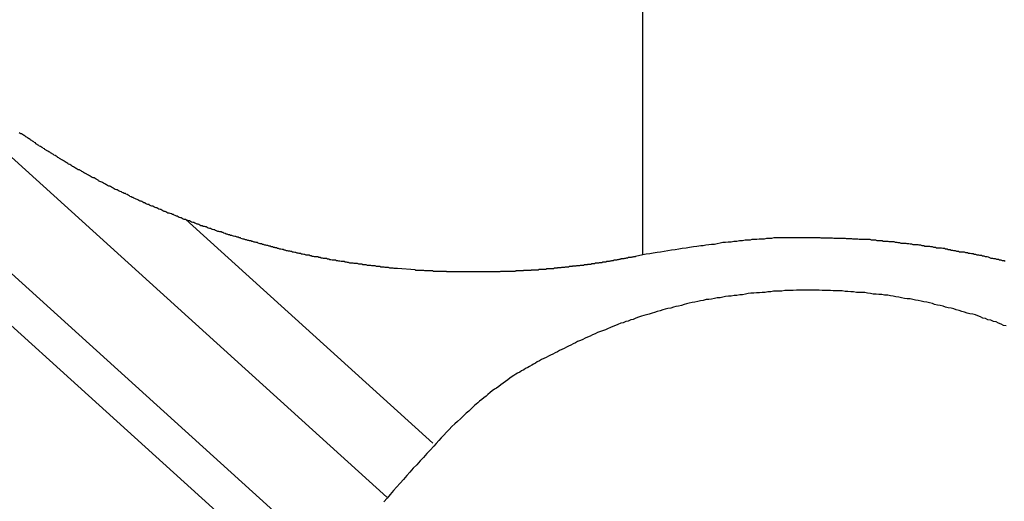
# Model space of a CAD drawing. Extents: x -31.5 to 31.5, y -13.9 to 13.9.
# Drawn here: x 2.4 to 3, y 1.2 to 1.4 of the extents above; entities that cross this region are included whole.
import ezdxf

# ---------------------------------------------------------------- set-up
doc = ezdxf.new("R2010")
doc.units = 0
doc.layers.get('0').update_dxf_attribs({"linetype": 'CONTINUOUS'})

msp = doc.modelspace()

# ---------------------------------------------------------------- linework, layer by layer
at = {"color": 0}
for points in [[(0.3862, 3.2189), (2.6281, 1.187)], [(0.3862, 3.2189), (2.6281, 1.187)], [(0.3862, 3.2189), (2.6281, 1.187)], [(0.3862, 3.2189), (2.6281, 1.187)], [(0.3862, 3.2189), (2.6281, 1.187)], [(0.3862, 3.2189), (2.6281, 1.187)], [(0.3862, 3.2189), (2.6281, 1.187)], [(0.3862, 3.2189), (2.6281, 1.187)], [(0.3862, 3.2189), (2.6281, 1.187)], [(0.3862, 3.2189), (2.6281, 1.187)], [(0.3862, 3.2189), (2.6281, 1.187)], [(0.3862, 3.2189), (2.6281, 1.187)], [(0.3862, 3.2189), (2.6281, 1.187)], [(0.3862, 3.2189), (2.6281, 1.187)], [(0.3862, 3.2189), (2.6281, 1.187)], [(0.3862, 3.2189), (2.6281, 1.187)], [(0.3862, 3.2189), (2.6281, 1.187)], [(0.3862, 3.2189), (2.6281, 1.187)], [(0.3862, 3.2189), (2.6281, 1.187)], [(0.3862, 3.2189), (2.6281, 1.187)], [(0.3862, 3.2189), (2.6281, 1.187)], [(2.6017, 1.1489), (0.3498, 3.1898)], [(2.6017, 1.1489), (0.3498, 3.1898)], [(2.6017, 1.1489), (0.3498, 3.1898)], [(2.6017, 1.1489), (0.3498, 3.1898)], [(2.6017, 1.1489), (0.3498, 3.1898)], [(2.6017, 1.1489), (0.3498, 3.1898)], [(2.6017, 1.1489), (0.3498, 3.1898)], [(2.6017, 1.1489), (0.3498, 3.1898)], [(2.6017, 1.1489), (0.3498, 3.1898)], [(2.6017, 1.1489), (0.3498, 3.1898)], [(2.6017, 1.1489), (0.3498, 3.1898)], [(2.6017, 1.1489), (0.3498, 3.1898)], [(2.6017, 1.1489), (0.3498, 3.1898)], [(2.6017, 1.1489), (0.3498, 3.1898)], [(2.6017, 1.1489), (0.3498, 3.1898)], [(2.6017, 1.1489), (0.3498, 3.1898)], [(2.6017, 1.1489), (0.3498, 3.1898)], [(2.6017, 1.1489), (0.3498, 3.1898)], [(2.6017, 1.1489), (0.3498, 3.1898)], [(2.6017, 1.1489), (0.3498, 3.1898)], [(2.6017, 1.1489), (0.3498, 3.1898)], [(0.3296, 3.1803), (2.5899, 1.1317)], [(0.3296, 3.1803), (2.5899, 1.1317)], [(0.3296, 3.1803), (2.5899, 1.1317)], [(0.3296, 3.1803), (2.5899, 1.1317)], [(0.3296, 3.1803), (2.5899, 1.1317)], [(0.3296, 3.1803), (2.5899, 1.1317)], [(0.3296, 3.1803), (2.5899, 1.1317)], [(0.3296, 3.1803), (2.5899, 1.1317)], [(0.3296, 3.1803), (2.5899, 1.1317)], [(0.3296, 3.1803), (2.5899, 1.1317)], [(0.3296, 3.1803), (2.5899, 1.1317)], [(0.3296, 3.1803), (2.5899, 1.1317)], [(0.3296, 3.1803), (2.5899, 1.1317)], [(0.3296, 3.1803), (2.5899, 1.1317)], [(0.3296, 3.1803), (2.5899, 1.1317)], [(0.3296, 3.1803), (2.5899, 1.1317)], [(0.3296, 3.1803), (2.5899, 1.1317)], [(0.3296, 3.1803), (2.5899, 1.1317)], [(0.3296, 3.1803), (2.5899, 1.1317)], [(0.3296, 3.1803), (2.5899, 1.1317)], [(0.3296, 3.1803), (2.5899, 1.1317)], [(2.7645, 1.3163), (2.7645, 1.4769)], [(2.7645, 1.3163), (2.7645, 1.4769)], [(2.7645, 1.3163), (2.7645, 1.4769)], [(2.7645, 1.3163), (2.7645, 1.4769)], [(2.7645, 1.3163), (2.7645, 1.4769)], [(2.7645, 1.3163), (2.7645, 1.4769)], [(2.7645, 1.3163), (2.7645, 1.4769)], [(2.7645, 1.3163), (2.7645, 1.4769)], [(2.7645, 1.3163), (2.7645, 1.4769)], [(2.7645, 1.3163), (2.7645, 1.4769)], [(2.7645, 1.3163), (2.7645, 1.4769)], [(2.7645, 1.3163), (2.7645, 1.4769)], [(2.7645, 1.3163), (2.7645, 1.4769)], [(2.7645, 1.3163), (2.7645, 1.4769)], [(2.7645, 1.3163), (2.7645, 1.4769)], [(2.7645, 1.3163), (2.7645, 1.4769)], [(2.7645, 1.3163), (2.7645, 1.4769)], [(2.7645, 1.3163), (2.7645, 1.4769)], [(2.7645, 1.3163), (2.7645, 1.4769)], [(2.7645, 1.3163), (2.7645, 1.4769)], [(2.7645, 1.3163), (2.7645, 1.4769)], [(2.6432, 1.3083), (2.6338, 1.3091), (2.6338, 1.3091), (2.6332, 1.3091), (2.6326, 1.3091), (2.632, 1.3091), (2.6314, 1.3092), (2.6308, 1.3092), (2.6302, 1.3092), (2.6296, 1.3092), (2.629, 1.3095), (2.6284, 1.3095), (2.6278, 1.3095), (2.6272, 1.3095), (2.6266, 1.3098), (2.626, 1.3098), (2.6254, 1.3098), (2.6248, 1.3098), (2.6243, 1.3101), (2.6243, 1.3101), (2.6237, 1.3101), (2.6231, 1.3101), (2.6225, 1.3101), (2.6219, 1.3104), (2.6213, 1.3104), (2.6207, 1.3104), (2.6201, 1.3104), (2.6195, 1.3107), (2.6189, 1.3107), (2.6183, 1.3107), (2.6177, 1.3107), (2.6171, 1.311), (2.6165, 1.311), (2.6159, 1.311), (2.6153, 1.311), (2.6149, 1.3113), (2.6149, 1.3113), (2.6143, 1.3113), (2.6137, 1.3113), (2.6131, 1.3113), (2.6125, 1.3116), (2.6119, 1.3116), (2.6113, 1.3116), (2.6107, 1.3116), (2.6101, 1.3119), (2.6095, 1.3119), (2.6089, 1.3119), (2.6083, 1.3119), (2.6077, 1.3122), (2.6071, 1.3122), (2.6065, 1.3124), (2.6059, 1.3124), (2.6055, 1.3127), (2.6055, 1.3127), (2.6049, 1.3127), (2.6043, 1.3127), (2.6037, 1.3127), (2.6031, 1.313), (2.6025, 1.313), (2.6019, 1.3131), (2.6013, 1.3131), (2.6007, 1.3134), (2.6001, 1.3134), (2.5995, 1.3134), (2.5989, 1.3134), (2.5983, 1.3137), (2.5977, 1.3137), (2.5971, 1.314), (2.5965, 1.314), (2.5961, 1.3143), (2.5961, 1.3143), (2.5955, 1.3143), (2.5949, 1.3143), (2.5943, 1.3143), (2.5937, 1.3146), (2.5931, 1.3146), (2.5925, 1.3149), (2.5919, 1.3149), (2.5913, 1.3152), (2.5907, 1.3152), (2.5901, 1.3152), (2.5895, 1.3152), (2.5889, 1.3155), (2.5883, 1.3155), (2.5877, 1.3158), (2.5871, 1.3158), (2.5868, 1.3161), (2.5868, 1.3161), (2.5862, 1.3161), (2.5856, 1.3161), (2.585, 1.3161), (2.5844, 1.3164), (2.5838, 1.3164), (2.5832, 1.3167), (2.5826, 1.3167), (2.582, 1.317), (2.5814, 1.317), (2.5808, 1.3172), (2.5802, 1.3172), (2.5796, 1.3175), (2.579, 1.3175), (2.5784, 1.3178), (2.5778, 1.3178), (2.5775, 1.3181), (2.5775, 1.3181), (2.5769, 1.3181), (2.5763, 1.3182), (2.5757, 1.3182), (2.5751, 1.3185), (2.5745, 1.3185), (2.5739, 1.3188), (2.5733, 1.3188), (2.5728, 1.3191), (2.5722, 1.3191), (2.5716, 1.3194), (2.571, 1.3194), (2.5704, 1.3197), (2.5698, 1.3197), (2.5692, 1.32), (2.5686, 1.32), (2.5683, 1.3203), (2.5683, 1.3203), (2.5677, 1.3203), (2.5671, 1.3206), (2.5665, 1.3206), (2.5659, 1.3209), (2.5653, 1.3209), (2.5647, 1.3212), (2.5641, 1.3212), (2.5636, 1.3215), (2.563, 1.3215), (2.5624, 1.3218), (2.5618, 1.3218), (2.5612, 1.3221), (2.5606, 1.3221), (2.56, 1.3224), (2.5594, 1.3225), (2.5591, 1.3228), (2.5591, 1.3228), (2.5585, 1.3228), (2.5579, 1.3231), (2.5573, 1.3231), (2.5567, 1.3234), (2.5561, 1.3234), (2.5555, 1.3237), (2.5549, 1.3237), (2.5545, 1.324), (2.5539, 1.324), (2.5533, 1.3243), (2.5527, 1.3243), (2.5521, 1.3246), (2.5515, 1.3246), (2.5509, 1.3249), (2.5503, 1.3251), (2.55, 1.3254), (2.55, 1.3254), (2.5494, 1.3254), (2.5488, 1.3257), (2.5482, 1.3257), (2.5476, 1.326), (2.547, 1.326), (2.5464, 1.3263), (2.5458, 1.3264), (2.5454, 1.3267), (2.5448, 1.3267), (2.5442, 1.327), (2.5436, 1.327), (2.543, 1.3273), (2.5424, 1.3273), (2.5418, 1.3276), (2.5412, 1.3279), (2.5409, 1.3282), (2.5409, 1.3282), (2.5403, 1.3282), (2.5397, 1.3285), (2.5391, 1.3285), (2.5385, 1.3288), (2.5379, 1.3288), (2.5373, 1.3291), (2.5367, 1.3293), (2.5364, 1.3296), (2.5358, 1.3296), (2.5352, 1.3299), (2.5346, 1.33), (2.5341, 1.3303), (2.5335, 1.3303), (2.5329, 1.3306), (2.5323, 1.3309), (2.532, 1.3312), (2.532, 1.3312), (2.5314, 1.3312), (2.5308, 1.3315), (2.5302, 1.3315), (2.5296, 1.3318), (2.529, 1.3318), (2.5284, 1.3321), (2.5278, 1.3324), (2.5275, 1.3327), (2.5269, 1.3327), (2.5263, 1.333), (2.5257, 1.3332), (2.5252, 1.3335), (2.5246, 1.3335), (2.524, 1.3338), (2.5234, 1.3341), (2.5231, 1.3344), (2.5231, 1.3344), (2.5225, 1.3344), (2.5219, 1.3347), (2.5213, 1.3348), (2.5207, 1.3351), (2.5201, 1.3351), (2.5195, 1.3354), (2.5189, 1.3357), (2.5186, 1.336), (2.518, 1.336), (2.5174, 1.3363), (2.5168, 1.3366), (2.5165, 1.3369), (2.5159, 1.3369), (2.5153, 1.3372), (2.5147, 1.3375), (2.5144, 1.3378), (2.5144, 1.3378), (2.5138, 1.3378), (2.5132, 1.3381), (2.5126, 1.3383), (2.512, 1.3386), (2.5114, 1.3386), (2.5108, 1.3389), (2.5102, 1.3392), (2.5099, 1.3395), (2.5093, 1.3395), (2.5087, 1.3398), (2.5081, 1.3401), (2.5078, 1.3404), (2.5072, 1.3404), (2.5066, 1.3407), (2.506, 1.341), (2.5057, 1.3413), (2.5057, 1.3413), (2.5051, 1.3413), (2.5045, 1.3416), (2.5039, 1.3419), (2.5034, 1.3422), (2.5028, 1.3422), (2.5022, 1.3425), (2.5016, 1.3428), (2.5013, 1.3431), (2.5007, 1.3431), (2.5001, 1.3434), (2.4995, 1.3437), (2.4992, 1.344), (2.4986, 1.3441), (2.498, 1.3444), (2.4974, 1.3447), (2.4971, 1.345), (2.4971, 1.345), (2.4965, 1.345), (2.4959, 1.3453), (2.4953, 1.3456), (2.495, 1.3459), (2.4944, 1.346), (2.4938, 1.3463), (2.4932, 1.3466), (2.4929, 1.3469), (2.4923, 1.3469), (2.4917, 1.3472), (2.4911, 1.3475), (2.4908, 1.3478), (2.4902, 1.3481), (2.4896, 1.3484), (2.489, 1.3487), (2.4887, 1.349), (2.4887, 1.349), (2.4881, 1.349), (2.4875, 1.3493), (2.4869, 1.3496), (2.4866, 1.3499), (2.486, 1.35), (2.4854, 1.3503), (2.4848, 1.3506), (2.4845, 1.3509), (2.4839, 1.3509), (2.4833, 1.3512), (2.4827, 1.3515), (2.4824, 1.3518), (2.4818, 1.3521), (2.4813, 1.3524), (2.4807, 1.3527), (2.4804, 1.353), (2.4804, 1.353), (2.4798, 1.353), (2.4792, 1.3533), (2.4786, 1.3536), (2.4783, 1.3539), (2.4777, 1.3542), (2.4771, 1.3545), (2.4765, 1.3548), (2.4762, 1.3551), (2.4756, 1.3552), (2.475, 1.3555), (2.4744, 1.3558), (2.4741, 1.3561), (2.4735, 1.3564), (2.4731, 1.3567), (2.4725, 1.357), (2.4722, 1.3573), (2.4722, 1.3573), (2.4716, 1.3573), (2.471, 1.3576), (2.4704, 1.3579), (2.4701, 1.3582), (2.4695, 1.3585), (2.469, 1.3588), (2.4684, 1.3591), (2.4681, 1.3594), (2.4675, 1.3596), (2.4669, 1.3599), (2.4663, 1.3602), (2.466, 1.3605), (2.4654, 1.3608), (2.4651, 1.3611), (2.4645, 1.3614), (2.4642, 1.3617), (2.4642, 1.3617), (2.4636, 1.3617), (2.463, 1.362), (2.4624, 1.3623), (2.4621, 1.3626), (2.4615, 1.3629), (2.4611, 1.3632), (2.4605, 1.3635), (2.4602, 1.3638), (2.4596, 1.3641), (2.459, 1.3644), (2.4584, 1.3647), (2.4581, 1.365), (2.4575, 1.3653), (2.4572, 1.3656), (2.4566, 1.3659), (2.4563, 1.3662), (2.4563, 1.3662), (2.4557, 1.3665), (2.4551, 1.3668), (2.4545, 1.3671), (2.4542, 1.3674), (2.4536, 1.3677), (2.4533, 1.368), (2.4527, 1.3683), (2.4524, 1.3686), (2.4518, 1.3689), (2.4512, 1.3692), (2.4506, 1.3695), (2.4503, 1.3698), (2.4497, 1.3701), (2.4494, 1.3704), (2.4488, 1.3707), (2.4485, 1.371), (2.4485, 1.371), (2.4479, 1.3713), (2.4473, 1.3716), (2.4467, 1.3719), (2.4464, 1.3722), (2.4458, 1.3725), (2.4455, 1.3728), (2.4449, 1.3731), (2.4446, 1.3734), (2.444, 1.3737), (2.4434, 1.374), (2.4428, 1.3743), (2.4425, 1.3746), (2.4419, 1.3749), (2.4416, 1.3752), (2.441, 1.3755), (2.4407, 1.376), (2.4407, 1.376), (2.4401, 1.3763), (2.4398, 1.3766), (2.4392, 1.3769), (2.4389, 1.3772), (2.4383, 1.3775), (2.438, 1.3778), (2.4374, 1.3781), (2.4371, 1.3784), (2.4365, 1.3787), (2.4362, 1.379), (2.4356, 1.3793), (2.4353, 1.3796), (2.4347, 1.3799), (2.4344, 1.3802), (2.4338, 1.3805), (2.4335, 1.3808), (2.4335, 1.3808), (2.4329, 1.3808), (2.4326, 1.3811), (2.432, 1.3814)], [(2.521, 1.3352), (2.521, 1.3352)], [(2.521, 1.3352), (2.6526, 1.2159)], [(2.521, 1.3352), (2.6526, 1.2159)], [(2.521, 1.3352), (2.6526, 1.2159)], [(2.521, 1.3352), (2.6526, 1.2159)], [(2.521, 1.3352), (2.6526, 1.2159)], [(2.521, 1.3352), (2.6526, 1.2159)], [(2.521, 1.3352), (2.6526, 1.2159)], [(2.521, 1.3352), (2.6526, 1.2159)], [(2.521, 1.3352), (2.6526, 1.2159)], [(2.521, 1.3352), (2.6526, 1.2159)], [(2.521, 1.3352), (2.6526, 1.2159)], [(2.521, 1.3352), (2.6526, 1.2159)], [(2.521, 1.3352), (2.6526, 1.2159)], [(2.521, 1.3352), (2.6526, 1.2159)], [(2.521, 1.3352), (2.6526, 1.2159)], [(2.521, 1.3352), (2.6526, 1.2159)], [(2.521, 1.3352), (2.6526, 1.2159)], [(2.521, 1.3352), (2.6526, 1.2159)], [(2.521, 1.3352), (2.6526, 1.2159)], [(2.521, 1.3352), (2.6526, 1.2159)], [(2.521, 1.3352), (2.6526, 1.2159)], [(2.9577, 1.3128), (2.9571, 1.3131), (2.9562, 1.3131), (2.9556, 1.3134), (2.9547, 1.3135), (2.9541, 1.3138), (2.9532, 1.3138), (2.9526, 1.3141), (2.9517, 1.3141), (2.9511, 1.3144), (2.9502, 1.3144), (2.9496, 1.3147), (2.9488, 1.315), (2.9482, 1.3153), (2.9482, 1.3153), (2.9473, 1.3153), (2.9466, 1.3156), (2.9457, 1.3156), (2.9451, 1.3159), (2.9442, 1.3159), (2.9436, 1.3162), (2.9427, 1.3162), (2.9421, 1.3165), (2.9412, 1.3165), (2.9406, 1.3168), (2.9397, 1.3168), (2.9391, 1.3171), (2.9382, 1.3171), (2.9376, 1.3174), (2.9367, 1.3174), (2.9361, 1.3177), (2.9361, 1.3177), (2.9352, 1.3177), (2.9343, 1.3178), (2.9334, 1.3178), (2.9328, 1.3181), (2.9319, 1.3181), (2.9313, 1.3184), (2.9304, 1.3184), (2.9298, 1.3187), (2.9289, 1.3187), (2.9283, 1.319), (2.9274, 1.319), (2.9268, 1.3193), (2.9259, 1.3193), (2.9253, 1.3196), (2.9244, 1.3196), (2.9238, 1.3199), (2.9238, 1.3199), (2.9229, 1.3199), (2.922, 1.3199), (2.9211, 1.3199), (2.9205, 1.3202), (2.9196, 1.3202), (2.919, 1.3205), (2.9181, 1.3205), (2.9175, 1.3208), (2.9166, 1.3208), (2.9158, 1.3208), (2.9149, 1.3208), (2.9143, 1.3211), (2.9134, 1.3211), (2.9128, 1.3214), (2.9119, 1.3214), (2.9113, 1.3217), (2.9113, 1.3217), (2.9104, 1.3217), (2.9095, 1.3217), (2.9086, 1.3217), (2.908, 1.322), (2.9071, 1.322), (2.9064, 1.3221), (2.9055, 1.3221), (2.9049, 1.3224), (2.904, 1.3224), (2.9031, 1.3224), (2.9022, 1.3224), (2.9016, 1.3227), (2.9007, 1.3227), (2.9001, 1.3229), (2.8992, 1.3229), (2.8986, 1.3232), (2.8986, 1.3232), (2.8977, 1.3232), (2.8968, 1.3232), (2.8959, 1.3232), (2.8953, 1.3235), (2.8944, 1.3235), (2.8936, 1.3235), (2.8927, 1.3235), (2.8921, 1.3238), (2.8912, 1.3238), (2.8903, 1.3238), (2.8894, 1.3238), (2.8888, 1.3241), (2.8879, 1.3241), (2.8873, 1.3241), (2.8864, 1.3241), (2.8858, 1.3244), (2.8858, 1.3244), (2.8849, 1.3244), (2.884, 1.3244), (2.8831, 1.3244), (2.8825, 1.3244), (2.8816, 1.3244), (2.8807, 1.3244), (2.8798, 1.3244), (2.8792, 1.3247), (2.8783, 1.3247), (2.8774, 1.3247), (2.8765, 1.3247), (2.8759, 1.3248), (2.875, 1.3248), (2.8741, 1.3248), (2.8732, 1.3248), (2.8726, 1.3251), (2.8726, 1.3251), (2.8717, 1.3251), (2.8708, 1.3251), (2.8699, 1.3251), (2.869, 1.3251), (2.8681, 1.3251), (2.8672, 1.3251), (2.8663, 1.3251), (2.8657, 1.3252), (2.8648, 1.3252), (2.8639, 1.3252), (2.863, 1.3252), (2.8623, 1.3252), (2.8614, 1.3252), (2.8605, 1.3252), (2.8596, 1.3252), (2.859, 1.3254), (2.859, 1.3254), (2.8581, 1.3254), (2.8572, 1.3254), (2.8563, 1.3254), (2.8557, 1.3254), (2.8548, 1.3254), (2.8539, 1.3254), (2.853, 1.3254), (2.8524, 1.3254), (2.8515, 1.3254), (2.8506, 1.3254), (2.8497, 1.3254), (2.8491, 1.3254), (2.8482, 1.3254), (2.8476, 1.3254), (2.8467, 1.3254), (2.8461, 1.3254), (2.8461, 1.3254), (2.8452, 1.3253), (2.8446, 1.3253), (2.8437, 1.3253), (2.8431, 1.3253), (2.8422, 1.3253), (2.8416, 1.3253), (2.8407, 1.3253), (2.8401, 1.3253), (2.8392, 1.3253), (2.8386, 1.3253), (2.8377, 1.3253), (2.8371, 1.3253), (2.8362, 1.3253), (2.8356, 1.3253), (2.8349, 1.3253), (2.8343, 1.3253), (2.8343, 1.3253), (2.8331, 1.325), (2.8322, 1.325), (2.8313, 1.325), (2.8304, 1.325), (2.8293, 1.3247), (2.8284, 1.3247), (2.8275, 1.3247), (2.8266, 1.3247), (2.8254, 1.3244), (2.8245, 1.3244), (2.8236, 1.3244), (2.8227, 1.3244), (2.8218, 1.3241), (2.8209, 1.3241), (2.82, 1.3241), (2.8191, 1.3241), (2.8191, 1.3241), (2.8176, 1.3238), (2.8161, 1.3237), (2.8146, 1.3234), (2.8131, 1.3234), (2.8116, 1.3231), (2.8101, 1.3231), (2.8086, 1.3228), (2.8072, 1.3228), (2.8057, 1.3225), (2.8042, 1.3222), (2.8027, 1.3219), (2.8012, 1.3219), (2.7997, 1.3216), (2.7982, 1.3214), (2.7967, 1.3211), (2.7955, 1.3211), (2.7955, 1.3211), (2.7934, 1.3208), (2.7916, 1.3205), (2.7895, 1.3202), (2.7877, 1.3199), (2.7856, 1.3196), (2.7838, 1.3193), (2.7817, 1.319), (2.7799, 1.3188), (2.7778, 1.3184), (2.776, 1.3181), (2.7739, 1.3178), (2.7721, 1.3175), (2.77, 1.3172), (2.7682, 1.3169), (2.7664, 1.3166), (2.7646, 1.3163)], [(2.7646, 1.3163), (2.7607, 1.3155), (2.7607, 1.3155), (2.7604, 1.3152), (2.7601, 1.3152), (2.7598, 1.3152), (2.7595, 1.3152), (2.7592, 1.3151), (2.7589, 1.3151), (2.7586, 1.3151), (2.7586, 1.3151), (2.7583, 1.3148), (2.758, 1.3148), (2.7577, 1.3148), (2.7577, 1.3148), (2.7574, 1.3148), (2.7571, 1.3148), (2.7568, 1.3148), (2.7568, 1.3148), (2.7568, 1.3148), (2.7565, 1.3145), (2.7562, 1.3145), (2.7559, 1.3145), (2.7556, 1.3145), (2.7553, 1.3144), (2.755, 1.3144), (2.7547, 1.3144), (2.7547, 1.3144), (2.7544, 1.3141), (2.7541, 1.3141), (2.7538, 1.3141), (2.7538, 1.3141), (2.7535, 1.3141), (2.7532, 1.3141), (2.7529, 1.3141), (2.7529, 1.3141), (2.7529, 1.3141), (2.7526, 1.3138), (2.7523, 1.3138), (2.752, 1.3138), (2.7517, 1.3138), (2.7514, 1.3137), (2.7511, 1.3137), (2.7508, 1.3137), (2.7508, 1.3137), (2.7505, 1.3134), (2.7502, 1.3134), (2.7499, 1.3134), (2.7499, 1.3134), (2.7496, 1.3134), (2.7493, 1.3134), (2.749, 1.3134), (2.749, 1.3134), (2.749, 1.3134), (2.7487, 1.3131), (2.7484, 1.3131), (2.7481, 1.3131), (2.7478, 1.3131), (2.7475, 1.313), (2.7472, 1.313), (2.7469, 1.313), (2.7469, 1.313), (2.7466, 1.3127), (2.7463, 1.3127), (2.746, 1.3127), (2.746, 1.3127), (2.7457, 1.3127), (2.7454, 1.3127), (2.7451, 1.3127), (2.7451, 1.3127), (2.7451, 1.3127), (2.7448, 1.3124), (2.7445, 1.3124), (2.7442, 1.3124), (2.7439, 1.3124), (2.7436, 1.3124), (2.7433, 1.3124), (2.743, 1.3124), (2.743, 1.3124), (2.7427, 1.3121), (2.7424, 1.3121), (2.7421, 1.3121), (2.7421, 1.3121), (2.7418, 1.3121), (2.7415, 1.3121), (2.7412, 1.3121), (2.7412, 1.3121), (2.7412, 1.3121), (2.7409, 1.3118), (2.7406, 1.3118), (2.7403, 1.3118), (2.74, 1.3118), (2.7397, 1.3118), (2.7394, 1.3118), (2.7391, 1.3118), (2.7391, 1.3118), (2.7388, 1.3115), (2.7385, 1.3115), (2.7382, 1.3115), (2.7381, 1.3115), (2.7378, 1.3115), (2.7375, 1.3115), (2.7372, 1.3115), (2.7372, 1.3115), (2.7372, 1.3115), (2.7369, 1.3112), (2.7366, 1.3112), (2.7363, 1.3112), (2.736, 1.3112), (2.7357, 1.3112), (2.7354, 1.3112), (2.7351, 1.3112), (2.7351, 1.3112), (2.7348, 1.311), (2.7345, 1.311), (2.7342, 1.311), (2.7341, 1.311), (2.7338, 1.311), (2.7335, 1.311), (2.7332, 1.311), (2.7332, 1.311), (2.7332, 1.311), (2.7329, 1.3107), (2.7326, 1.3107), (2.7323, 1.3107), (2.732, 1.3107), (2.7317, 1.3107), (2.7314, 1.3107), (2.7311, 1.3107), (2.7311, 1.3107), (2.7308, 1.3105), (2.7305, 1.3105), (2.7302, 1.3105), (2.7301, 1.3105), (2.7298, 1.3105), (2.7295, 1.3105), (2.7292, 1.3105), (2.7292, 1.3105), (2.7292, 1.3105), (2.7289, 1.3102), (2.7286, 1.3102), (2.7283, 1.3102), (2.728, 1.3102), (2.7277, 1.3102), (2.7274, 1.3102), (2.7271, 1.3102), (2.7271, 1.3102), (2.7268, 1.31), (2.7265, 1.31), (2.7262, 1.31), (2.7261, 1.31), (2.7258, 1.31), (2.7255, 1.31), (2.7252, 1.31), (2.7252, 1.31), (2.7252, 1.31), (2.7249, 1.3097), (2.7246, 1.3097), (2.7243, 1.3097), (2.724, 1.3097), (2.7237, 1.3097), (2.7234, 1.3097), (2.7231, 1.3097), (2.7231, 1.3097), (2.7228, 1.3096), (2.7225, 1.3096), (2.7222, 1.3096), (2.7221, 1.3096), (2.7218, 1.3096), (2.7215, 1.3096), (2.7212, 1.3096), (2.7212, 1.3096), (2.7212, 1.3096), (2.7209, 1.3093), (2.7206, 1.3093), (2.7203, 1.3093), (2.72, 1.3093), (2.7197, 1.3093), (2.7194, 1.3093), (2.7191, 1.3093), (2.7191, 1.3093), (2.7188, 1.3092), (2.7185, 1.3092), (2.7182, 1.3092), (2.7181, 1.3092), (2.7178, 1.3092), (2.7175, 1.3092), (2.7172, 1.3092), (2.7172, 1.3092), (2.7172, 1.3092), (2.7169, 1.3089), (2.7166, 1.3089), (2.7163, 1.3089), (2.716, 1.3089), (2.7157, 1.3089), (2.7154, 1.3089), (2.7151, 1.3089), (2.7151, 1.3089), (2.7148, 1.3088), (2.7145, 1.3088), (2.7142, 1.3088), (2.7141, 1.3088), (2.7138, 1.3088), (2.7135, 1.3088), (2.7132, 1.3088), (2.7132, 1.3088), (2.7132, 1.3088), (2.7129, 1.3085), (2.7126, 1.3085), (2.7123, 1.3085), (2.712, 1.3085), (2.7117, 1.3085), (2.7114, 1.3085), (2.7111, 1.3085), (2.7111, 1.3085), (2.7108, 1.3085), (2.7105, 1.3085), (2.7102, 1.3085), (2.71, 1.3085), (2.7097, 1.3085), (2.7094, 1.3085), (2.7091, 1.3085), (2.7091, 1.3085), (2.7091, 1.3085), (2.7088, 1.3082), (2.7085, 1.3082), (2.7082, 1.3082), (2.7079, 1.3082), (2.7076, 1.3082), (2.7073, 1.3082), (2.707, 1.3082), (2.707, 1.3082), (2.7067, 1.3082), (2.7064, 1.3082), (2.7061, 1.3082), (2.706, 1.3082), (2.7057, 1.3082), (2.7054, 1.3082), (2.7051, 1.3082), (2.7051, 1.3082), (2.7051, 1.3082), (2.7048, 1.3079), (2.7045, 1.3079), (2.7042, 1.3079), (2.7039, 1.3079), (2.7036, 1.3079), (2.7033, 1.3079), (2.703, 1.3079), (2.703, 1.3079), (2.7027, 1.3079), (2.7024, 1.3079), (2.7021, 1.3079), (2.7019, 1.3079), (2.7016, 1.3079), (2.7013, 1.3079), (2.701, 1.3079), (2.701, 1.3079), (2.701, 1.3079), (2.7007, 1.3077), (2.7004, 1.3077), (2.7001, 1.3077), (2.6998, 1.3077), (2.6995, 1.3077), (2.6992, 1.3077), (2.6989, 1.3077), (2.6989, 1.3077), (2.6986, 1.3077), (2.6983, 1.3077), (2.698, 1.3077), (2.6978, 1.3077), (2.6975, 1.3077), (2.6972, 1.3077), (2.6969, 1.3077), (2.6969, 1.3077), (2.6969, 1.3077), (2.6966, 1.3075), (2.6963, 1.3075), (2.696, 1.3075), (2.6957, 1.3075), (2.6954, 1.3075), (2.6951, 1.3075), (2.6948, 1.3075), (2.6948, 1.3075), (2.6945, 1.3075), (2.6942, 1.3075), (2.6939, 1.3075), (2.6937, 1.3075), (2.6934, 1.3075), (2.6931, 1.3075), (2.6928, 1.3075), (2.6928, 1.3075), (2.6928, 1.3075), (2.6925, 1.3074), (2.6922, 1.3074), (2.6919, 1.3074), (2.6916, 1.3074), (2.6913, 1.3074), (2.691, 1.3074), (2.6907, 1.3074), (2.6907, 1.3074), (2.6904, 1.3074), (2.6901, 1.3074), (2.6898, 1.3074), (2.6896, 1.3074), (2.6893, 1.3074), (2.689, 1.3074), (2.6887, 1.3074), (2.6887, 1.3074), (2.6887, 1.3074), (2.6884, 1.3073), (2.6881, 1.3073), (2.6878, 1.3073), (2.6875, 1.3073), (2.6872, 1.3073), (2.6869, 1.3073), (2.6866, 1.3073), (2.6866, 1.3073), (2.6863, 1.3073), (2.686, 1.3073), (2.6857, 1.3073), (2.6855, 1.3073), (2.6852, 1.3073), (2.6849, 1.3073), (2.6846, 1.3073), (2.6846, 1.3073), (2.6846, 1.3073), (2.6843, 1.3072), (2.684, 1.3072), (2.6837, 1.3072), (2.6834, 1.3072), (2.6831, 1.3072), (2.6828, 1.3072), (2.6825, 1.3072), (2.6825, 1.3072), (2.6822, 1.3072), (2.6819, 1.3072), (2.6816, 1.3072), (2.6814, 1.3072), (2.6811, 1.3072), (2.6808, 1.3072), (2.6805, 1.3072), (2.6805, 1.3072), (2.6805, 1.3072), (2.6802, 1.3072), (2.6799, 1.3072), (2.6796, 1.3072), (2.6793, 1.3072), (2.679, 1.3072), (2.6787, 1.3072), (2.6784, 1.3072), (2.6784, 1.3072), (2.6781, 1.3072), (2.6778, 1.3072), (2.6775, 1.3072), (2.6773, 1.3072), (2.677, 1.3072), (2.6767, 1.3072), (2.6764, 1.3072), (2.6764, 1.3072), (2.6764, 1.3072), (2.6761, 1.3072), (2.6758, 1.3072), (2.6755, 1.3072), (2.6752, 1.3072), (2.6749, 1.3072), (2.6746, 1.3072), (2.6743, 1.3072), (2.6742, 1.3072), (2.6739, 1.3072), (2.6736, 1.3072), (2.6733, 1.3072), (2.673, 1.3072), (2.6727, 1.3072), (2.6724, 1.3072), (2.6721, 1.3072), (2.6721, 1.3072), (2.6721, 1.3072), (2.6718, 1.3072), (2.6715, 1.3072), (2.6712, 1.3072), (2.6709, 1.3072), (2.6706, 1.3072), (2.6703, 1.3072), (2.67, 1.3072), (2.67, 1.3072), (2.6697, 1.3072), (2.6694, 1.3072), (2.6691, 1.3072), (2.669, 1.3072), (2.6687, 1.3072), (2.6684, 1.3072), (2.6681, 1.3072), (2.6681, 1.3072), (2.6681, 1.3072), (2.6678, 1.3072), (2.6675, 1.3072), (2.6672, 1.3072), (2.6672, 1.3072), (2.6669, 1.3072), (2.6666, 1.3072), (2.6663, 1.3072), (2.6663, 1.3072), (2.666, 1.3072), (2.6657, 1.3072), (2.6654, 1.3072), (2.6654, 1.3072), (2.6651, 1.3072), (2.6648, 1.3072), (2.6645, 1.3072), (2.6645, 1.3073), (2.6645, 1.3073), (2.6642, 1.3073), (2.6639, 1.3073), (2.6636, 1.3073), (2.6633, 1.3073), (2.663, 1.3073), (2.6627, 1.3073), (2.6624, 1.3073), (2.6621, 1.3073), (2.6618, 1.3073), (2.6615, 1.3073), (2.6612, 1.3073), (2.6609, 1.3073), (2.6606, 1.3073), (2.6603, 1.3073), (2.66, 1.3073), (2.6598, 1.3074), (2.6598, 1.3074), (2.6592, 1.3074), (2.6589, 1.3074), (2.6583, 1.3074), (2.658, 1.3074), (2.6574, 1.3074), (2.6571, 1.3074), (2.6565, 1.3074), (2.6562, 1.3075), (2.6556, 1.3075), (2.6553, 1.3075), (2.6547, 1.3075), (2.6544, 1.3075), (2.6538, 1.3075), (2.6535, 1.3075), (2.6529, 1.3075), (2.6526, 1.3078), (2.6526, 1.3078), (2.652, 1.3078), (2.6514, 1.3078), (2.6508, 1.3078), (2.6502, 1.3078), (2.6496, 1.3078), (2.649, 1.3078), (2.6484, 1.3078), (2.6478, 1.308), (2.6472, 1.308), (2.6466, 1.308), (2.646, 1.308), (2.6454, 1.308), (2.6448, 1.308), (2.6442, 1.308), (2.6436, 1.308), (2.6432, 1.3083)], [(2.7645, 1.3163), (2.7645, 1.3163)], [(2.9583, 1.2784), (2.9568, 1.2787), (2.9556, 1.2793), (2.9541, 1.2799), (2.9529, 1.2805), (2.9514, 1.2808), (2.95, 1.2814), (2.9485, 1.2817), (2.9473, 1.2823), (2.9458, 1.2826), (2.9446, 1.2832), (2.9431, 1.2837), (2.9419, 1.2843), (2.9419, 1.2843), (2.9404, 1.2846), (2.9389, 1.2849), (2.9374, 1.2852), (2.9361, 1.2858), (2.9346, 1.2861), (2.9331, 1.2866), (2.9316, 1.2869), (2.9304, 1.2875), (2.9289, 1.2878), (2.9274, 1.2881), (2.9259, 1.2884), (2.9246, 1.2889), (2.9231, 1.2892), (2.9216, 1.2895), (2.9201, 1.2898), (2.9189, 1.2904), (2.9189, 1.2904), (2.9174, 1.2907), (2.9159, 1.291), (2.9144, 1.2913), (2.9129, 1.2916), (2.9114, 1.2919), (2.9099, 1.2922), (2.9084, 1.2925), (2.907, 1.2928), (2.9055, 1.2928), (2.904, 1.2931), (2.9025, 1.2934), (2.901, 1.2937), (2.8995, 1.2939), (2.898, 1.2942), (2.8965, 1.2945), (2.8952, 1.2948), (2.8952, 1.2948), (2.8934, 1.2948), (2.8919, 1.2951), (2.8904, 1.2951), (2.8889, 1.2954), (2.8874, 1.2954), (2.8859, 1.2957), (2.8844, 1.2959), (2.8829, 1.2962), (2.8814, 1.2962), (2.8799, 1.2963), (2.8784, 1.2963), (2.8769, 1.2966), (2.8754, 1.2966), (2.8739, 1.2968), (2.8724, 1.2968), (2.8709, 1.2971), (2.8709, 1.2971), (2.8691, 1.2971), (2.8676, 1.2971), (2.8661, 1.2971), (2.8646, 1.2972), (2.8631, 1.2972), (2.8616, 1.2972), (2.8601, 1.2972), (2.8586, 1.2975), (2.857, 1.2975), (2.8555, 1.2975), (2.854, 1.2975), (2.8525, 1.2975), (2.851, 1.2975), (2.8495, 1.2975), (2.848, 1.2975), (2.8465, 1.2975), (2.8465, 1.2975), (2.8447, 1.2972), (2.8432, 1.2972), (2.8417, 1.2972), (2.8402, 1.2972), (2.8387, 1.2969), (2.8372, 1.2969), (2.8357, 1.2969), (2.8342, 1.2969), (2.8327, 1.2966), (2.8312, 1.2966), (2.8297, 1.2963), (2.8282, 1.2963), (2.8267, 1.296), (2.8252, 1.296), (2.8237, 1.2959), (2.8222, 1.2959), (2.8222, 1.2959), (2.8207, 1.2956), (2.8192, 1.2953), (2.8177, 1.295), (2.8162, 1.295), (2.8147, 1.2947), (2.8132, 1.2946), (2.8117, 1.2943), (2.8102, 1.2943), (2.8087, 1.294), (2.8072, 1.2937), (2.8057, 1.2934), (2.8042, 1.2933), (2.8027, 1.293), (2.8012, 1.2927), (2.7997, 1.2924), (2.7983, 1.2924), (2.7983, 1.2924), (2.7968, 1.292), (2.7953, 1.2917), (2.7938, 1.2914), (2.7923, 1.2911), (2.7908, 1.2908), (2.7893, 1.2905), (2.7878, 1.2902), (2.7866, 1.2899), (2.7851, 1.2893), (2.7836, 1.289), (2.7821, 1.2887), (2.7809, 1.2884), (2.7794, 1.2879), (2.7779, 1.2876), (2.7764, 1.2873), (2.7752, 1.287), (2.7752, 1.287), (2.7737, 1.2864), (2.7722, 1.2861), (2.7707, 1.2855), (2.7695, 1.2852), (2.768, 1.2846), (2.7665, 1.2843), (2.765, 1.2839), (2.7638, 1.2836), (2.7623, 1.283), (2.7609, 1.2825), (2.7594, 1.2819), (2.7582, 1.2816), (2.7567, 1.281), (2.7555, 1.2807), (2.754, 1.2801), (2.7528, 1.2798), (2.7528, 1.2798), (2.7513, 1.2792), (2.75, 1.2786), (2.7485, 1.278), (2.7473, 1.2775), (2.7458, 1.2769), (2.7446, 1.2763), (2.7431, 1.2757), (2.7419, 1.2754), (2.7404, 1.2748), (2.7392, 1.2742), (2.7377, 1.2736), (2.7365, 1.273), (2.735, 1.2724), (2.7338, 1.2718), (2.7325, 1.2712), (2.7313, 1.2706), (2.7313, 1.2706), (2.7298, 1.27), (2.7286, 1.2694), (2.7274, 1.2688), (2.7262, 1.2682), (2.725, 1.2676), (2.7238, 1.267), (2.7226, 1.2664), (2.7214, 1.2659), (2.7202, 1.2652), (2.719, 1.2646), (2.7178, 1.264), (2.7166, 1.2634), (2.7154, 1.2628), (2.7142, 1.2622), (2.713, 1.2616), (2.7118, 1.261), (2.7118, 1.261), (2.7106, 1.2604), (2.7095, 1.2598), (2.7083, 1.2592), (2.7074, 1.2586), (2.7062, 1.258), (2.7053, 1.2574), (2.7041, 1.2568), (2.7032, 1.2562), (2.702, 1.2556), (2.7011, 1.255), (2.6999, 1.2544), (2.699, 1.2538), (2.6978, 1.2532), (2.6969, 1.2526), (2.6958, 1.252), (2.6949, 1.2514), (2.6949, 1.2514), (2.6937, 1.2505), (2.6925, 1.2496), (2.6913, 1.2487), (2.6901, 1.2479), (2.6889, 1.247), (2.6877, 1.2461), (2.6865, 1.2452), (2.6855, 1.2446), (2.6843, 1.2437), (2.6831, 1.2428), (2.6819, 1.2419), (2.681, 1.241), (2.6798, 1.2401), (2.6787, 1.2392), (2.6775, 1.2383), (2.6766, 1.2374), (2.6766, 1.2374), (2.6748, 1.2359), (2.6733, 1.2345), (2.6718, 1.233), (2.6703, 1.2318), (2.6688, 1.2303), (2.6673, 1.2289), (2.6658, 1.2274), (2.6643, 1.2262), (2.6628, 1.2247), (2.6613, 1.2232), (2.6598, 1.2217), (2.6585, 1.2202), (2.657, 1.2187), (2.6558, 1.2172), (2.6543, 1.2157), (2.6531, 1.2142), (2.6531, 1.2142), (2.6512, 1.2121), (2.6494, 1.2103), (2.6476, 1.2082), (2.6458, 1.2064), (2.644, 1.2043), (2.6422, 1.2025), (2.6404, 1.2004), (2.6387, 1.1986), (2.6369, 1.1965), (2.6351, 1.1945), (2.6333, 1.1924), (2.6317, 1.1906), (2.6299, 1.1885), (2.6283, 1.1866), (2.6265, 1.1845)], [(2.6526, 1.2159), (2.6526, 1.2159)], [(2.6281, 1.187), (2.6281, 1.187)]]:
    msp.add_lwpolyline(points, dxfattribs=at)

doc.saveas('drawing.dxf')
